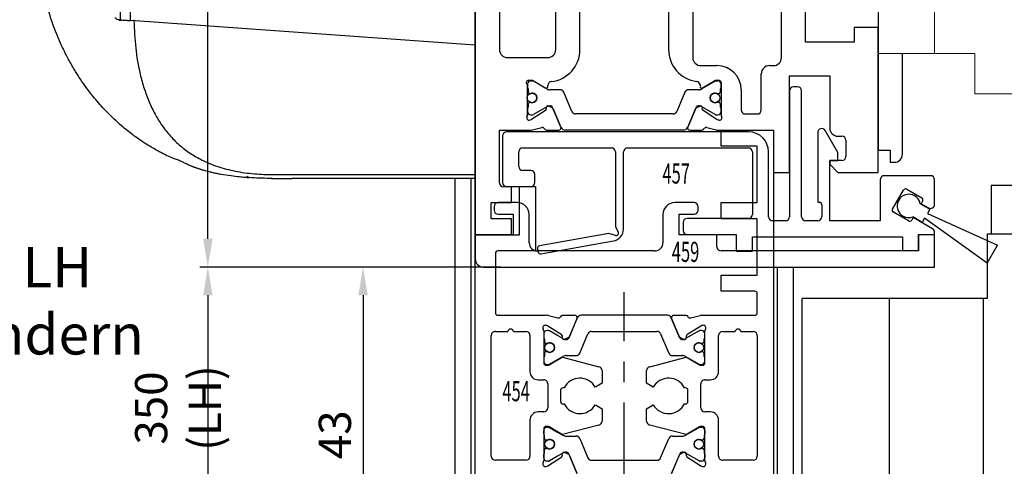
# Model space of a CAD drawing. Units: millimetres. Extents: x -1287 to -98, y 0 to 841.
# Drawn here: x -1225 to -1103, y 463 to 518 of the extents above; entities that cross this region are included whole.
import ezdxf
from ezdxf.enums import TextEntityAlignment as Align

# ---------------------------------------------------------------- set-up
doc = ezdxf.new("R2010")
doc.units = ezdxf.units.MM
doc.header["$PDMODE"] = 35
doc.header["$PDSIZE"] = 2
doc.linetypes.add('CENTERX2', pattern=[20.32, 12.7, -2.54, 2.54, -2.54])
for name, color, linetype in [('02_Bemassung', 4, 'Continuous'), ('325451', 7, 'Continuous'), ('325454', 7, 'Continuous'), ('325457', 7, 'Continuous'), ('325459', 7, 'Continuous'), ('Linie', 4, 'Continuous'), ('Mittellinien', 7, 'Continuous')]:
    doc.layers.add(name, color=color, linetype=linetype)
doc.layers.add('04_Beschriftung_Tabelle', color=2, linetype='Continuous', lineweight=15)
doc.layers.add('05_Beschriftung', color=2, linetype='Continuous', lineweight=35)
doc.styles.get("Standard").update_dxf_attribs({"font": 'ISOCP.SHX', "width": 0.8})
doc.dimstyles.new('Dorma', dxfattribs={"dimtxt": 4, "dimasz": 3.5, "dimexe": 1, "dimexo": 1, "dimgap": 1.5, "dimtad": 1, "dimdec": 1, "dimrnd": 0.5, "dimzin": 9, "dimtxsty": 'STANDARD', "dimcen": 0.1, "dimclrd": 256, "dimclre": 256, "dimclrt": 256, "dimadec": 1, "dimazin": 2, "dimtp": 0.1, "dimtm": 0.1, "dimtfac": 1, "dimtdec": 1, "dimtmove": 0, "dimatfit": 3, "dimfxl": 1, "dimtolj": 1, "dimtzin": 0, "dimlwe": -1, "dimarcsym": 0})

# ---------------------------------------------------------------- blocks, each defined once
blk = doc.blocks.new('*D119')
at = {"layer": '02_Bemassung', "transparency": 16777216}
for p, q in [((5.68, 350), (-12.41, 350)), ((3.5, 307), (-12.41, 307))]:
    blk.add_line(p, q, dxfattribs=at)
at = {"layer": '02_Bemassung', "lineweight": -2, "transparency": 16777216}
blk.add_line((-11.41, 346.5), (-11.41, 310.5), dxfattribs=at)
at = {"layer": '02_Bemassung', "transparency": 16777216}
for points in [[(-12, 346.5), (-10.83, 346.5), (-11.41, 350)], [(-12, 310.5), (-10.83, 310.5), (-11.41, 307)]]:
    blk.add_solid(points, dxfattribs=at)
at = {"layer": 'Defpoints', "color": 0, "transparency": 16777216}
for p in [(6.68, 350), (-11.41, 307), (4.5, 307)]:
    blk.add_point(p, dxfattribs=at)
at = {"layer": '02_Bemassung', "transparency": 16777216, "insert": (-14.91, 329.17), "char_height": 4, "attachment_point": 5, "rotation": 90}
blk.add_mtext('\\A1;43', dxfattribs=at)
blk = doc.blocks.new('*D125')
at = {"layer": '02_Bemassung', "transparency": 16777216}
for p, q in [((-4.37, 350), (-31.67, 350)), ((-1, 0), (-31.67, 0))]:
    blk.add_line(p, q, dxfattribs=at)
at = {"layer": '02_Bemassung', "lineweight": -2, "transparency": 16777216}
blk.add_line((-30.67, 346.5), (-30.67, 3.5), dxfattribs=at)
at = {"layer": '02_Bemassung', "transparency": 16777216}
for points in [[(-31.25, 346.5), (-30.08, 346.5), (-30.67, 350)], [(-31.25, 3.5), (-30.08, 3.5), (-30.67, 0)]]:
    blk.add_solid(points, dxfattribs=at)
at = {"layer": 'Defpoints', "color": 0, "transparency": 16777216}
for p in [(-3.37, 350), (-30.67, 0), (0, 0)]:
    blk.add_point(p, dxfattribs=at)
at = {"layer": '02_Bemassung', "color": 2, "transparency": 16777216, "insert": (-34.37, 332.49), "char_height": 4, "attachment_point": 5, "rotation": 90}
blk.add_mtext('\\A1;350 (LH)', dxfattribs=at)
blk = doc.blocks.new('*D129')
at = {"layer": '02_Bemassung', "transparency": 16777216}
for p, q in [((5.5, 450), (-31.67, 450)), ((4, 350), (-31.67, 350))]:
    blk.add_line(p, q, dxfattribs=at)
at = {"layer": '02_Bemassung', "lineweight": -2, "transparency": 16777216}
blk.add_line((-30.67, 353.5), (-30.67, 446.5), dxfattribs=at)
at = {"layer": '02_Bemassung', "transparency": 16777216}
for points in [[(-31.25, 446.5), (-30.08, 446.5), (-30.67, 450)], [(-31.25, 353.5), (-30.08, 353.5), (-30.67, 350)]]:
    blk.add_solid(points, dxfattribs=at)
at = {"layer": 'Defpoints', "color": 0, "transparency": 16777216}
for p in [(-30.67, 450), (6.5, 450), (5, 350)]:
    blk.add_point(p, dxfattribs=at)
at = {"layer": '02_Bemassung', "transparency": 16777216, "insert": (-34.17, 400), "char_height": 4, "attachment_point": 5, "rotation": 90}
blk.add_mtext('\\A1;100', dxfattribs=at)
blk = doc.blocks.new('325454')
at = {"color": 40, "linetype": 'Continuous', "lineweight": 30}
for p, q in [((30.5, 58), (30.5, 60)), ((30.5, 60), (37, 60)), ((37, 60), (37, 0)), ((35, 58), (30.5, 58)), ((35, 51), (35, 58)), ((5.5, 47), (5.5, 53)), ((5.5, 53), (7.5, 53)), ((7.5, 53), (7.5, 45)), ((30.5, 49), (30.5, 51)), ((30.5, 51), (35, 51)), ((35, 49), (30.5, 49)), ((35, 42), (35, 49)), ((0, 0), (0, 47)), ((0, 47), (5.5, 47)), ((2.5, 44.7), (2.5, 37.3)), ((7.5, 45), (2.8, 45)), ((30.5, 40), (30.5, 42)), ((30.5, 42), (35, 42)), ((34.7, 40), (30.5, 40)), ((35, 37.3), (35, 39.7)), ((2.8, 37), (8.82, 37)), ((9.1, 36.97), (10.25, 36.68)), ((10.84, 37), (12.34, 37)), ((12.67, 36.7), (11.6, 34.18)), ((23.87, 37), (13.13, 37)), ((25.4, 34.18), (24.33, 36.7)), ((24.66, 37), (26.16, 37)), ((26.75, 36.68), (27.9, 36.97)), ((28.18, 37), (34.7, 37)), ((8.93, 35.71), (8.78, 35.76)), ((10.73, 34.56), (9, 35.67)), ((12.62, 36.58), (11.7, 34.4)), ((25.3, 34.4), (24.38, 36.58)), ((28, 35.67), (26.27, 34.56)), ((28.22, 35.76), (28.07, 35.71)), ((2, 19.5), (2, 34.5)), ((2.5, 35), (4.05, 35)), ((4.75, 35), (6.3, 35)), ((6.8, 34.5), (6.8, 30)), ((8.5, 35.06), (8.5, 31.1)), ((8.5, 34.7), (8.5, 34.27)), ((9.11, 35.1), (8.9, 35.1)), ((10.2, 34.5), (9.22, 35.07)), ((10.89, 34.11), (10.2, 34.5)), ((10.81, 34.2), (10.82, 34.38)), ((11.56, 34.25), (11.1, 34.01)), ((12.98, 32.3), (13.99, 34.7)), ((14.45, 35), (22.55, 35)), ((23.01, 34.7), (24.02, 32.3)), ((25.9, 34.01), (25.44, 34.25)), ((27.78, 35.07), (26.11, 34.11)), ((26.18, 34.38), (26.19, 34.2)), ((28.1, 35.1), (27.89, 35.1)), ((28.5, 31.1), (28.5, 35.06)), ((28.5, 34.27), (28.5, 34.7)), ((30.2, 30), (30.2, 34.5)), ((30.67, 35), (32.25, 35)), ((32.95, 35), (34.5, 35)), ((35, 34.5), (35, 19.5)), ((8.6, 34.1), (8.6, 33.73)), ((8.8, 33.53), (8.91, 33.53)), ((28.09, 33.53), (28.2, 33.53)), ((28.4, 33.73), (28.4, 34.1)), ((8.6, 32.28), (8.6, 31.9)), ((8.91, 32.48), (8.8, 32.48)), ((9.18, 30.84), (10.7, 31.77)), ((10.2, 31.5), (10.89, 31.89)), ((10.84, 31.8), (15.34, 30.62)), ((11.29, 32), (12.52, 32)), ((21.66, 30.62), (26.16, 31.8)), ((24.48, 32), (25.71, 32)), ((26.11, 31.89), (27.78, 30.93)), ((26.3, 31.77), (27.82, 30.84)), ((28.2, 32.48), (28.09, 32.48)), ((28.4, 31.9), (28.4, 32.28)), ((8.5, 31.73), (8.5, 31.3)), ((8.8, 30.8), (9.02, 30.8)), ((8.9, 30.9), (9.11, 30.9)), ((9.22, 30.93), (10.2, 31.5)), ((27.89, 30.9), (28.1, 30.9)), ((27.98, 30.8), (28.2, 30.8)), ((28.5, 31.3), (28.5, 31.73)), ((15.75, 30.13), (15.75, 28.59)), ((21.25, 28.59), (21.25, 30.13)), ((7.8, 29), (8.5, 29)), ((9, 28.5), (9, 25.5)), ((15.75, 28.59), (14.91, 28.1)), ((22.09, 28.1), (21.25, 28.59)), ((28, 25.5), (28, 28.5)), ((28.5, 29), (29.2, 29)), ((10.6, 27.7), (10.6, 26.3)), ((11.04, 28), (10.9, 28)), ((26.1, 28), (25.96, 28)), ((26.4, 26.3), (26.4, 27.7)), ((10.9, 26), (11.04, 26)), ((14.91, 25.9), (15.75, 25.41)), ((21.25, 25.41), (22.09, 25.9)), ((25.96, 26), (26.1, 26)), ((8.5, 25), (7.8, 25)), ((15.75, 25.41), (15.75, 23.87)), ((21.25, 23.87), (21.25, 25.41)), ((29.2, 25), (28.5, 25)), ((6.8, 24), (6.8, 19.5)), ((15.34, 23.38), (10.84, 22.2)), ((26.16, 22.2), (21.66, 23.38)), ((30.2, 19.5), (30.2, 24)), ((8.5, 22.9), (8.5, 18.94)), ((8.5, 22.27), (8.5, 22.7)), ((8.6, 21.72), (8.6, 22.1)), ((9.02, 23.2), (8.8, 23.2)), ((8.9, 23.1), (9.11, 23.1)), ((10.7, 22.23), (9.18, 23.16)), ((9.22, 23.07), (10.2, 22.5)), ((10.2, 22.5), (10.89, 22.11)), ((11.29, 22), (12.52, 22)), ((24.48, 22), (25.71, 22)), ((26.11, 22.11), (27.78, 23.07)), ((27.82, 23.16), (26.3, 22.23)), ((27.89, 23.1), (28.1, 23.1)), ((28.2, 23.2), (27.98, 23.2)), ((28.4, 22.1), (28.4, 21.72)), ((28.5, 18.94), (28.5, 22.9)), ((28.5, 22.7), (28.5, 22.27)), ((8.91, 21.52), (8.8, 21.52)), ((12.98, 21.69), (13.99, 19.3)), ((23.01, 19.3), (24.02, 21.69)), ((28.2, 21.52), (28.09, 21.52)), ((8.5, 19.3), (8.5, 19.73)), ((8.6, 19.9), (8.6, 20.27)), ((8.8, 20.47), (8.91, 20.47)), ((10.89, 19.89), (10.2, 19.5)), ((10.82, 19.62), (10.81, 19.8)), ((11.1, 19.99), (11.56, 19.75)), ((12.67, 17.3), (11.6, 19.82)), ((11.7, 19.6), (12.62, 17.42)), ((25.39, 19.82), (24.33, 17.3)), ((24.38, 17.42), (25.3, 19.6)), ((25.44, 19.75), (25.9, 19.99)), ((27.78, 18.93), (26.11, 19.89)), ((26.19, 19.8), (26.18, 19.62)), ((28.09, 20.47), (28.2, 20.47)), ((28.4, 20.27), (28.4, 19.9)), ((28.5, 19.73), (28.5, 19.3)), ((6.3, 19), (2.5, 19)), ((9.11, 18.9), (8.9, 18.9)), ((9, 18.33), (10.73, 19.44)), ((10.2, 19.5), (9.22, 18.93)), ((14.45, 19), (22.55, 19)), ((26.27, 19.44), (28, 18.33)), ((28.1, 18.9), (27.89, 18.9)), ((34.5, 19), (30.7, 19)), ((8.78, 18.24), (8.93, 18.29)), ((28.07, 18.29), (28.22, 18.24))]:
    blk.add_line(p, q, dxfattribs=at)
at = {"color": 3, "linetype": 'Continuous', "lineweight": 30}
for p, q in [((12.67, 36.7), (11.6, 34.18)), ((23.87, 37), (13.13, 37)), ((25.4, 34.18), (24.33, 36.7)), ((8.5, 34.7), (8.5, 34.27)), ((9.11, 35.1), (8.9, 35.1)), ((10.2, 34.5), (9.22, 35.07)), ((10.89, 34.11), (10.2, 34.5)), ((12.98, 32.3), (13.99, 34.7)), ((14.45, 35), (22.55, 35)), ((23.01, 34.7), (24.02, 32.3)), ((27.89, 35.1), (26.11, 34.11)), ((28.1, 35.1), (27.89, 35.1)), ((28.5, 34.27), (28.5, 34.7)), ((8.6, 34.1), (8.6, 33.73)), ((8.8, 33.53), (8.91, 33.53)), ((28.09, 33.53), (28.2, 33.53)), ((28.4, 33.73), (28.4, 34.1)), ((8.6, 32.28), (8.6, 31.9)), ((8.91, 32.48), (8.8, 32.48)), ((10.2, 31.5), (10.89, 31.89)), ((11.29, 32), (12.52, 32)), ((24.48, 32), (25.71, 32)), ((26.11, 31.89), (27.78, 30.93)), ((28.2, 32.48), (28.09, 32.48)), ((28.4, 31.9), (28.4, 32.28)), ((8.5, 31.73), (8.5, 31.3)), ((8.9, 30.9), (9.11, 30.9)), ((9.22, 30.93), (10.2, 31.5)), ((27.89, 30.9), (28.1, 30.9)), ((28.5, 31.3), (28.5, 31.73)), ((8.5, 22.27), (8.5, 22.7)), ((8.6, 21.72), (8.6, 22.1)), ((8.9, 23.1), (9.11, 23.1)), ((9.22, 23.07), (10.2, 22.5)), ((10.2, 22.5), (10.89, 22.11)), ((11.29, 22), (12.52, 22)), ((24.48, 22), (25.71, 22)), ((26.11, 22.11), (27.78, 23.07)), ((27.89, 23.1), (28.1, 23.1)), ((28.4, 22.1), (28.4, 21.72)), ((28.5, 22.7), (28.5, 22.27)), ((8.91, 21.52), (8.8, 21.52)), ((12.98, 21.69), (13.99, 19.3)), ((23.01, 19.3), (24.02, 21.69)), ((28.2, 21.52), (28.09, 21.52)), ((8.5, 19.3), (8.5, 19.73)), ((8.6, 19.9), (8.6, 20.27)), ((8.8, 20.47), (8.91, 20.47)), ((10.89, 19.89), (10.2, 19.5)), ((12.67, 17.3), (11.6, 19.82)), ((25.39, 19.82), (24.33, 17.3)), ((27.89, 18.9), (26.11, 19.89)), ((28.09, 20.47), (28.2, 20.47)), ((28.4, 20.27), (28.4, 19.9)), ((28.5, 19.73), (28.5, 19.3)), ((9.11, 18.9), (8.9, 18.9)), ((10.2, 19.5), (9.22, 18.93)), ((14.45, 19), (22.55, 19)), ((28.1, 18.9), (27.89, 18.9))]:
    blk.add_line(p, q, dxfattribs=at)
at = {"color": 40, "linetype": 'Continuous', "lineweight": 30}
for centre in [(9.25, 33), (27.75, 33), (9.25, 21), (27.75, 21)]:
    blk.add_circle(centre, 0.6, dxfattribs=at)
at = {"color": 3, "linetype": 'Continuous', "lineweight": 30}
for centre in [(9.25, 33), (27.75, 33), (9.25, 21), (27.75, 21)]:
    blk.add_circle(centre, 0.6, dxfattribs=at)
at = {"color": 40, "linetype": 'Continuous', "lineweight": 30}
for centre, radius, start, end in [((2.8, 44.7), 0.3, 89.9998, 180), ((34.7, 39.7), 0.3, 0, 90), ((2.8, 37.3), 0.3, 180, 269.9998), ((8.82, 35.85), 1.15, 76.1352, 89.9998), ((10.32, 36.97), 0.3, 256.1352, 329.0955), ((10.85, 36.7), 0.3, 93.4632, 156.6979), ((12.35, 36.7), 0.3, 337.0002, 92.0003), ((13.13, 36.5), 0.5, 90, 157), ((23.87, 36.5), 0.5, 23.0001, 90), ((24.65, 36.7), 0.3, 87.9997, 202.9998), ((26.15, 36.7), 0.3, 23.3021, 86.5368), ((26.68, 36.97), 0.3, 210.9045, 283.8648), ((28.18, 35.85), 1.15, 90, 103.8648), ((34.7, 37.3), 0.3, 270, 0), ((8.69, 35.47), 0.3, 71.9964, 210.7017), ((8.84, 35.42), 0.3, 57.0003, 71.9964), ((28.16, 35.42), 0.3, 108.0036, 122.9997), ((28.31, 35.47), 0.3, 329.2983, 108.0036), ((2.5, 34.5), 0.5, 89.9998, 180), ((4.4, 34.95), 0.35, 8.2121, 171.7875), ((6.3, 34.5), 0.5, 0, 89.9998), ((8, 35.06), 0.497, 0, 30.7017), ((8.9, 34.7), 0.4, 90.0005, 180.0003), ((8.7, 34.27), 0.2, 180.0003, 240.0002), ((9.11, 34.89), 0.21, 60, 90.0005), ((10.62, 34.39), 0.2, 357.0018, 57.0003), ((11.42, 34.51), 0.3, 296.9997, 337.0002), ((14.45, 34.5), 0.5, 90, 156.9999), ((22.55, 34.5), 0.5, 23, 90), ((25.58, 34.51), 0.3, 202.9998, 243.0003), ((26.38, 34.39), 0.2, 122.9997, 182.9982), ((27.89, 34.89), 0.21, 90.0003, 120), ((28.1, 34.7), 0.4, 0.0003, 90.0003), ((28.3, 34.27), 0.2, 299.9992, 0.0003), ((29, 35.06), 0.497, 149.2983, 180), ((30.7, 34.5), 0.5, 93.1824, 180), ((32.6, 34.95), 0.35, 8.2123, 171.7877), ((34.5, 34.5), 0.5, 0, 90), ((8.8, 33.73), 0.2, 179.9999, 270.0003), ((8.91, 33.73), 0.2, 270.0003, 295.0079), ((9.25, 33), 0.6, 244.9921, 115.0079), ((11.01, 34.19), 0.2, 177.0018, 296.9997), ((11.28, 34.79), 0.791, 240.0001, 273.0949), ((11.33, 34.3), 0.3, 269.6219, 337), ((25.67, 34.3), 0.3, 203.0001, 270.3778), ((25.72, 34.79), 0.791, 266.9051, 300), ((25.99, 34.19), 0.2, 243.0003, 2.9982), ((27.75, 33), 0.6, 64.9921, 295.0079), ((28.09, 33.73), 0.2, 244.9921, 270.0011), ((28.2, 33.73), 0.2, 270.0011, 0.0002), ((8.7, 31.73), 0.2, 119.9999, 180.0004), ((8.8, 32.28), 0.2, 89.999, 180.0006), ((8.91, 32.28), 0.2, 64.9921, 89.999), ((10.8, 31.6), 0.2, 79.737, 121.3955), ((11.29, 31.2), 0.8, 90.0001, 120), ((12.52, 32.5), 0.5, 270.0001, 336.9999), ((24.48, 32.5), 0.5, 203, 270.0001), ((25.71, 31.2), 0.8, 60, 90.0001), ((26.2, 31.6), 0.2, 58.6045, 100.263), ((28.09, 32.28), 0.2, 89.9985, 115.0079), ((28.2, 32.28), 0.2, 359.9999, 89.9985), ((28.3, 31.73), 0.2, 0.0001, 60.0008), ((8.9, 31.3), 0.4, 180.0004, 270.0001), ((8.8, 31.1), 0.3, 180, 269.9995), ((9.02, 31.1), 0.3, 269.9995, 301.3955), ((9.11, 31.11), 0.21, 270.0001, 300), ((15.25, 30.13), 0.5, 0, 79.7362), ((21.75, 30.13), 0.5, 100.2638, 180), ((27.89, 31.11), 0.21, 240, 270.0004), ((27.98, 31.1), 0.3, 238.6045, 270.0005), ((28.1, 31.3), 0.4, 270.0004, 0.0001), ((28.2, 31.1), 0.3, 270.0005, 0), ((7.8, 30), 1, 180, 270.0004), ((29.2, 30), 1, 269.9996, 0), ((8.5, 28.5), 0.5, 0, 90.0004), ((13, 27), 2.2, 29.9938, 152.9722), ((24, 27), 2.2, 27.0278, 150.0062), ((28.5, 28.5), 0.5, 89.9996, 180), ((10.9, 27.7), 0.3, 90.0632, 180.0003), ((26.1, 27.7), 0.3, 359.9997, 89.9371), ((10.9, 26.3), 0.3, 180.0003, 270.0122), ((13, 27), 2.2, 207.0288, 329.9995), ((24, 27), 2.2, 210.0005, 332.9713), ((26.1, 26.3), 0.3, 269.9878, 359.9997), ((7.8, 24), 1, 90.0005, 179.9999), ((8.5, 25.5), 0.5, 270.0005, 0), ((28.5, 25.5), 0.5, 180, 269.9995), ((29.2, 24), 1, 0.0001, 89.9995), ((15.25, 23.87), 0.5, 280.2637, 0), ((21.75, 23.87), 0.5, 180, 259.7363), ((8.8, 22.9), 0.3, 90.001, 179.9999), ((8.9, 22.7), 0.4, 89.9999, 179.9996), ((8.7, 22.27), 0.2, 179.9996, 240.0005), ((9.02, 22.9), 0.3, 58.6045, 90.001), ((9.11, 22.89), 0.21, 60, 89.9999), ((10.8, 22.4), 0.2, 238.6045, 280.2629), ((11.29, 22.8), 0.8, 240, 269.9999), ((12.52, 21.5), 0.5, 23.0001, 89.9999), ((24.48, 21.5), 0.5, 89.9999, 157), ((25.71, 22.8), 0.8, 269.9999, 300), ((26.2, 22.4), 0.2, 259.7371, 301.3955), ((27.89, 22.89), 0.21, 89.9997, 120), ((27.98, 22.9), 0.3, 89.999, 121.3955), ((28.1, 22.7), 0.4, 0, 89.9997), ((28.2, 22.9), 0.3, 360, 89.999), ((28.3, 22.27), 0.2, 299.9994, 0), ((8.8, 21.72), 0.2, 179.9994, 270.0011), ((8.91, 21.72), 0.2, 270.0011, 295.0078), ((9.25, 21), 0.6, 244.9922, 115.0078), ((27.75, 21), 0.6, 64.9921, 295.0079), ((28.09, 21.72), 0.2, 244.9921, 270.0013), ((28.2, 21.72), 0.2, 270.0013, 0.0002), ((8.7, 19.73), 0.2, 120, 179.9997), ((8.8, 20.27), 0.2, 89.9997, 180.0001), ((8.91, 20.27), 0.2, 64.9922, 89.9997), ((10.62, 19.61), 0.2, 302.9997, 2.9982), ((11.01, 19.81), 0.2, 63.0003, 182.9982), ((11.28, 19.21), 0.791, 86.9051, 119.9999), ((11.33, 19.7), 0.3, 23, 90.3779), ((11.42, 19.49), 0.3, 22.9998, 63.0003), ((25.58, 19.49), 0.3, 116.9997, 157.0002), ((25.67, 19.7), 0.3, 89.622, 156.9999), ((25.72, 19.21), 0.791, 60, 93.0949), ((25.99, 19.81), 0.2, 357.0018, 116.9997), ((26.38, 19.61), 0.2, 177.0018, 237.0003), ((28.09, 20.27), 0.2, 89.9989, 115.0079), ((28.2, 20.27), 0.2, 0, 89.9989), ((28.3, 19.73), 0.2, 359.9998, 60.0005), ((2.5, 19.5), 0.5, 180, 269.9999), ((6.3, 19.5), 0.5, 269.9999, 359.9999), ((8.69, 18.53), 0.3, 149.2983, 288.0036), ((8, 18.94), 0.497, 329.2983, 359.9999), ((8.9, 19.3), 0.4, 179.9997, 269.9995), ((8.84, 18.58), 0.3, 288.0036, 302.9997), ((9.11, 19.11), 0.21, 269.9995, 300), ((14.45, 19.5), 0.5, 203.0001, 270), ((22.55, 19.5), 0.5, 270, 337), ((27.89, 19.11), 0.21, 240, 269.9996), ((28.16, 18.58), 0.3, 237.0003, 251.9964), ((28.1, 19.3), 0.4, 269.9996, 359.9998), ((28.31, 18.53), 0.3, 251.9964, 30.7017), ((29, 18.94), 0.497, 180, 210.7017), ((30.7, 19.5), 0.5, 180.0001, 270.0001), ((34.5, 19.5), 0.5, 270.0001, 0)]:
    blk.add_arc(centre, radius, start, end, dxfattribs=at)
at = {"color": 3, "linetype": 'Continuous', "lineweight": 30}
for centre, radius, start, end in [((13.13, 36.5), 0.5, 90, 157), ((23.87, 36.5), 0.5, 23.0001, 90), ((8.9, 34.7), 0.4, 90.0005, 180.0003), ((8.7, 34.27), 0.2, 180.0003, 240), ((9.11, 34.89), 0.21, 60, 90.0005), ((14.45, 34.5), 0.5, 90, 156.9999), ((22.55, 34.5), 0.5, 23, 90), ((28.1, 34.7), 0.4, 0.0002, 90.0004), ((28.3, 34.27), 0.2, 299.9995, 0.0002), ((8.8, 33.73), 0.2, 179.9999, 270.0003), ((8.91, 33.73), 0.2, 270.0003, 295.0078), ((9.25, 33), 0.6, 244.9922, 115.0078), ((11.28, 34.79), 0.791, 240.0001, 273.0949), ((11.33, 34.3), 0.3, 269.622, 337), ((25.67, 34.3), 0.3, 203.0001, 270.378), ((25.72, 34.79), 0.791, 266.9052, 300), ((27.75, 33), 0.6, 64.9921, 295.0079), ((28.09, 33.73), 0.2, 244.9921, 270.0011), ((28.2, 33.73), 0.2, 270.0011, 0), ((8.7, 31.73), 0.2, 119.9995, 180.0004), ((8.8, 32.28), 0.2, 89.9989, 180.0006), ((8.91, 32.28), 0.2, 64.9922, 89.9989), ((11.29, 31.2), 0.8, 90.0001, 120), ((12.52, 32.5), 0.5, 270.0001, 336.9999), ((24.48, 32.5), 0.5, 203, 270.0001), ((25.71, 31.2), 0.8, 60, 90.0001), ((28.09, 32.28), 0.2, 89.9987, 115.0079), ((28.2, 32.28), 0.2, 359.9998, 89.9987), ((28.3, 31.73), 0.2, 0, 60.0006), ((8.9, 31.3), 0.4, 180.0004, 270.0001), ((9.11, 31.11), 0.21, 270.0001, 300), ((27.89, 31.11), 0.21, 240, 270.0003), ((28.1, 31.3), 0.4, 270.0003, 0), ((8.9, 22.7), 0.4, 89.9999, 179.9996), ((8.7, 22.27), 0.2, 179.9996, 240.0005), ((9.11, 22.89), 0.21, 60, 89.9999), ((11.29, 22.8), 0.8, 240, 269.9999), ((12.52, 21.5), 0.5, 23.0001, 89.9999), ((24.48, 21.5), 0.5, 89.9999, 157), ((25.71, 22.8), 0.8, 269.9999, 300), ((27.89, 22.89), 0.21, 89.9997, 120), ((28.1, 22.7), 0.4, 0, 89.9997), ((28.3, 22.27), 0.2, 299.9994, 0), ((8.8, 21.72), 0.2, 179.9994, 270.0011), ((8.91, 21.72), 0.2, 270.0011, 295.0078), ((9.25, 21), 0.6, 244.9922, 115.0078), ((27.75, 21), 0.6, 64.9921, 295.0079), ((28.09, 21.72), 0.2, 244.9921, 270.0013), ((28.2, 21.72), 0.2, 270.0013, 0.0002), ((8.7, 19.73), 0.2, 120, 179.9997), ((8.8, 20.27), 0.2, 89.9997, 180.0001), ((8.91, 20.27), 0.2, 64.9922, 89.9997), ((11.28, 19.21), 0.791, 86.9051, 119.9999), ((11.33, 19.7), 0.3, 23, 90.378), ((25.67, 19.7), 0.3, 89.622, 156.9999), ((25.72, 19.21), 0.791, 60, 93.0948), ((28.09, 20.27), 0.2, 89.9989, 115.0079), ((28.2, 20.27), 0.2, 0, 89.9989), ((28.3, 19.73), 0.2, 359.9998, 60.0005), ((8.9, 19.3), 0.4, 179.9997, 269.9995), ((9.11, 19.11), 0.21, 269.9995, 300), ((14.45, 19.5), 0.5, 203.0001, 270), ((22.55, 19.5), 0.5, 270, 337), ((28.1, 19.3), 0.4, 269.9996, 359.9998)]:
    blk.add_arc(centre, radius, start, end, dxfattribs=at)
blk = doc.blocks.new('325459')
at = {"color": 40, "linetype": 'Continuous', "lineweight": 30}
for p, q in [((5.2, 4), (2.85, 4)), ((27.15, 4), (24.8, 4)), ((2.35, 3.5), (2.35, 3.05)), ((2.85, 2.55), (4.7, 2.55)), ((4.7, 2.55), (4.7, 0)), ((6.7, -1), (6.7, 2.5)), ((23.3, 2.5), (23.3, -1)), ((25.3, 2.55), (27.15, 2.55)), ((25.3, 0), (25.3, 2.55)), ((27.65, 3.05), (27.65, 3.5)), ((0, 0), (0, -3)), ((4.7, 0), (0, 0)), ((30, 0), (25.3, 0)), ((30, -1.5), (30, 0)), ((55, 0), (55, -2)), ((57, 0), (55, 0)), ((57, -4), (57, 0)), ((22.3, -2), (7.7, -2)), ((55, -2), (30.5, -2)), ((1, -4), (57, -4))]:
    blk.add_line(p, q, dxfattribs=at)
for centre, radius, start, end in [((2.85, 3.5), 0.5, 90, 180), ((5.2, 2.5), 1.5, 0, 90), ((24.8, 2.5), 1.5, 90, 180), ((27.15, 3.5), 0.5, 0, 90), ((2.85, 3.05), 0.5, 180, 270), ((27.15, 3.05), 0.5, 270, 0), ((7.7, -1), 1, 180, 270), ((22.3, -1), 1, 270, 0), ((30.5, -1.5), 0.5, 180, 270), ((1, -3), 1, 180, 270)]:
    blk.add_arc(centre, radius, start, end, dxfattribs=at)
blk = doc.blocks.new('325451')
at = {"color": 40, "linetype": 'Continuous', "lineweight": 30}
for p, q in [((-50, 88.25), (-50, -7.75)), ((-37, 15.25), (-37, 77.75)), ((-47, 76.75), (-47, 15.25)), ((-40, 15.25), (-40, 76.75)), ((-26, 76.75), (-26, 15.25)), ((-23, 35.75), (-23, 14.25)), ((-12, 14.25), (-12, 27.35)), ((-9, 16.15), (-9, 26.35)), ((-3, 18), (-3, 16.15)), ((0, 18), (-3, 18)), ((0, 0), (0, 18)), ((-3, 16.15), (-9, 16.15)), ((-46, 14.25), (-41, 14.25)), ((-22, 13.25), (-20, 13.25)), ((-14.5, 7.75), (-14.5, 12.25)), ((-13.5, 13.25), (-13, 13.25)), ((-43.4, 11.45), (-42.9, 11.45)), ((-42.9, 11.45), (-41.3, 10.48)), ((-21.79, 10.48), (-20.19, 11.45)), ((-20.19, 11.45), (-19.8, 11.45)), ((-19.5, 11.15), (-19.5, 7.19)), ((-11, 12), (-6, 12)), ((-11, 0), (-11, 12)), ((-6, 12), (-6, 5.48)), ((-43.5, 7.19), (-43.5, 10.89)), ((-41, 10.65), (-41, 10.78)), ((-22.1, 10.9), (-22.07, 10.75)), ((-17, 10.25), (-17, 7.75)), ((-41.28, 7.69), (-43, 6.58)), ((-41.19, 8.05), (-41.18, 7.87)), ((-40.44, 8), (-40.9, 8.24)), ((-39.38, 5.67), (-40.3, 7.85)), ((-22.7, 7.85), (-23.62, 5.67)), ((-22.1, 8.24), (-22.56, 8)), ((-21.82, 7.87), (-21.81, 8.05)), ((-20, 6.58), (-21.72, 7.69)), ((-43.07, 6.54), (-43.22, 6.49)), ((-19.78, 6.49), (-19.93, 6.54)), ((-16.5, 7.25), (-15, 7.25)), ((-47, 5.25), (-43.18, 5.25)), ((-47, -1.29), (-47, 5.25)), ((-42.9, 5.28), (-41.75, 5.57)), ((-41.16, 5.25), (-39.66, 5.25)), ((-23.34, 5.25), (-21.84, 5.25)), ((-21.25, 5.57), (-20.1, 5.28)), ((-19.82, 5.25), (-13, 5.25)), ((-13, 5.25), (-13, 0)), ((-5, 4.48), (-4.5, 4.48)), ((-4, 3.98), (-4, 1.97)), ((-6, 1.47), (-6, 1)), ((-4.5, 1.47), (-6, 1.47)), ((-13, 0), (-11, 0)), ((-6, 1), (-5, 0)), ((-5, 0), (0, 0)), ((-45.5, -1.79), (-46.5, -1.79)), ((-45.5, -3.75), (-45.5, -1.79)), ((-48, -3.75), (-45.5, -3.75)), ((-48, -5.75), (-48, -3.75)), ((-45.5, -5.75), (-48, -5.75)), ((-45.5, -7.75), (-45.5, -5.75)), ((-50, -7.75), (-45.5, -7.75))]:
    blk.add_line(p, q, dxfattribs=at)
at = {"color": 3, "linetype": 'Continuous', "lineweight": 30}
for p, q in [((-43.1, 11.35), (-42.89, 11.35)), ((-41.11, 10.36), (-42.78, 11.32)), ((-20.22, 11.32), (-21.89, 10.36)), ((-20.11, 11.35), (-19.9, 11.35)), ((-43.5, 10.95), (-43.5, 10.52)), ((-43.4, 9.97), (-43.4, 10.35)), ((-43.09, 9.77), (-43.2, 9.77)), ((-39.48, 10.25), (-40.71, 10.25)), ((-38.01, 7.55), (-39.02, 9.95)), ((-23.98, 9.95), (-24.99, 7.55)), ((-22.29, 10.25), (-23.52, 10.25)), ((-19.8, 9.77), (-19.91, 9.77)), ((-19.6, 10.35), (-19.6, 9.97)), ((-19.5, 10.52), (-19.5, 10.95)), ((-43.2, 8.72), (-43.09, 8.72)), ((-19.91, 8.72), (-19.8, 8.72)), ((-43.5, 7.98), (-43.5, 7.55)), ((-43.4, 8.15), (-43.4, 8.52)), ((-41.11, 8.14), (-42.78, 7.18)), ((-39.33, 5.55), (-40.4, 8.07)), ((-22.6, 8.07), (-23.67, 5.55)), ((-20.22, 7.18), (-21.89, 8.14)), ((-19.6, 8.52), (-19.6, 8.15)), ((-19.5, 7.55), (-19.5, 7.98)), ((-43.1, 7.15), (-42.89, 7.15)), ((-25.45, 7.25), (-37.55, 7.25)), ((-20.11, 7.15), (-19.9, 7.15)), ((-24.13, 5.25), (-38.87, 5.25))]:
    blk.add_line(p, q, dxfattribs=at)
for centre in [(-42.95, 9.25), (-20.25, 9.25)]:
    blk.add_circle(centre, 0.6, dxfattribs=at)
at = {"color": 40, "linetype": 'Continuous', "lineweight": 30}
for centre, radius, start, end in [((-46, 15.25), 1, 180, 270), ((-41, 15.25), 1, 270, 360), ((-41, 15.25), 4, 276.3794, 0), ((-22, 15.25), 4, 180, 262.4815), ((-22, 14.25), 1, 180, 270), ((-13, 14.25), 1, 270, 0), ((-20, 10.25), 3, 0, 90), ((-13.5, 12.25), 1, 90, 180), ((-43.36, 11.15), 0.3, 96.9952, 242.8064), ((-40.5, 10.78), 0.5, 96.3794, 180), ((-22.59, 10.79), 0.5, 13.3033, 82.4815), ((-19.8, 11.15), 0.3, 0.004, 90), ((-41.2, 10.65), 0.2, 238.6884, 360), ((-21.89, 10.65), 0.2, 149.3356, 301.3116), ((-41.38, 7.86), 0.2, 302.9997, 2.9982), ((-40.99, 8.06), 0.2, 63.0003, 182.9982), ((-40.58, 7.74), 0.3, 22.9998, 63.0003), ((-22.42, 7.74), 0.3, 116.9997, 157.0002), ((-22.01, 8.06), 0.2, 357.0018, 116.9997), ((-21.62, 7.86), 0.2, 177.0018, 237.0003), ((-16.5, 7.75), 0.5, 180, 270), ((-15, 7.75), 0.5, 270, 0), ((-43.31, 6.78), 0.3, 149.3025, 288.0078), ((-44, 7.19), 0.497, 329.3025, 0), ((-43.16, 6.83), 0.3, 288.062, 303.0216), ((-19.84, 6.83), 0.3, 237.0003, 251.9964), ((-19.69, 6.78), 0.3, 251.9964, 30.7017), ((-19, 7.19), 0.497, 180.004, 210.7017), ((-43.18, 6.4), 1.15, 270, 283.8648), ((-41.68, 5.28), 0.3, 30.9045, 103.8648), ((-41.15, 5.55), 0.3, 203.3021, 266.5368), ((-39.65, 5.55), 0.3, 267.9997, 22.9998), ((-23.35, 5.55), 0.3, 157.0002, 272.0003), ((-21.85, 5.55), 0.3, 273.4632, 336.6979), ((-21.32, 5.28), 0.3, 76.1352, 149.0955), ((-19.82, 6.4), 1.15, 256.1352, 270), ((-5, 5.48), 1, 180, 270), ((-4.5, 3.98), 0.5, 0, 90), ((-4.5, 1.97), 0.5, 270, 0), ((-46.5, -1.29), 0.5, 180, 270)]:
    blk.add_arc(centre, radius, start, end, dxfattribs=at)
at = {"color": 3, "linetype": 'Continuous', "lineweight": 30}
for centre, radius, start, end in [((-43.1, 10.95), 0.4, 90, 180), ((-42.89, 11.14), 0.21, 60, 90), ((-20.11, 11.14), 0.21, 90, 119.9998), ((-19.9, 10.95), 0.4, 0, 90), ((-43.3, 10.52), 0.2, 180, 240.0006), ((-43.2, 9.97), 0.2, 180, 270), ((-43.2, 9.97), 0.228, 298.6899, 325.876), ((-42.95, 9.25), 0.6, 264.3654, 95.6344), ((-40.71, 11.05), 0.8, 240, 270), ((-39.48, 9.75), 0.5, 23, 90), ((-23.52, 9.75), 0.5, 90, 156.9999), ((-22.29, 11.05), 0.8, 270, 300), ((-20.25, 9.25), 0.6, 64.9921, 295.0079), ((-19.91, 9.97), 0.2, 244.9921, 270), ((-19.8, 9.97), 0.2, 270, 360), ((-19.7, 10.52), 0.2, 300.0009, 359.9998), ((-43.2, 8.52), 0.2, 90, 180), ((-43.2, 8.52), 0.228, 34.1236, 61.3097), ((-19.91, 8.52), 0.2, 90, 115.0079), ((-19.8, 8.52), 0.2, 0.0004, 90), ((-43.3, 7.98), 0.2, 119.9992, 180), ((-43.1, 7.55), 0.4, 180, 270), ((-40.72, 7.46), 0.791, 86.905, 120), ((-40.67, 7.95), 0.3, 23, 90.3777), ((-37.55, 7.75), 0.5, 203, 270), ((-25.45, 7.75), 0.5, 270, 337), ((-22.33, 7.95), 0.3, 89.6219, 156.9999), ((-22.28, 7.46), 0.791, 59.9999, 93.0948), ((-19.9, 7.55), 0.4, 270, 360), ((-19.7, 7.98), 0.2, 360, 60.001), ((-42.89, 7.36), 0.21, 270, 300), ((-20.11, 7.36), 0.21, 240.0001, 270), ((-38.87, 5.75), 0.5, 203, 270), ((-24.13, 5.75), 0.5, 270, 336.9998)]:
    blk.add_arc(centre, radius, start, end, dxfattribs=at)
blk = doc.blocks.new('325457')
at = {"color": 3, "linetype": 'Continuous', "lineweight": 30}
for p, q in [((-5, 8.67), (-5, -6.98)), ((-4, 9.17), (-4.5, 9.17)), ((-3.5, -6.98), (-3.5, 8.67)), ((1, 0.99), (-0.57, 3.71)), ((-40.6, 3.07), (-40.6, -2.73)), ((-10.1, 3.57), (-40.1, 3.57)), ((-1.5, 3.46), (-1.5, -5.18)), ((-38.1, 1.57), (-27.1, 1.57)), ((-25.1, 1.57), (-10.1, 1.57)), ((-38.6, -0.73), (-38.6, 1.07)), ((-26.6, 1.07), (-26.6, -8.24)), ((-25.6, -8.51), (-25.6, 1.07)), ((-9.6, 1.07), (-9.6, -6.68)), ((-7.6, -6.98), (-7.6, 1.07)), ((0, 0), (1, 0)), ((0, -7.48), (0, 0)), ((1, 0), (1, 0.99)), ((-37.1, -1.23), (-38.1, -1.23)), ((-36.6, -2.73), (-36.6, -1.73)), ((6.25, -2.38), (6.25, -7.48)), ((12.5, -1.88), (6.75, -1.88)), ((13, -5.45), (13, -2.38)), ((-40.1, -3.23), (-37.1, -3.23)), ((9.54, -3.57), (11.4, -4.65)), ((7.78, -6.02), (9.13, -3.68)), ((-1.5, -5.18), (-1.3, -5.18)), ((-1, -5.48), (-1, -6.98)), ((11.23, -5.37), (12.4, -6.04)), ((12.18, -5.93), (11.25, -5.39)), ((11.51, -5.06), (11.33, -5.36)), ((11.33, -5.36), (12.25, -5.89)), ((12.4, -6.04), (12.1, -6.56)), ((-10.1, -7.18), (-17.7, -7.18)), ((9.75, -7.5), (7.89, -6.43)), ((10.33, -7.09), (10.16, -7.39)), ((11.45, -7.69), (10.28, -7.01)), ((12.75, -8.49), (10.33, -7.09)), ((11.75, -7.17), (11.45, -7.69)), ((19.51, -12.73), (11.75, -7.17)), ((12.1, -6.56), (20.79, -10.5)), ((-26.6, -8.24), (-26.24, -8.86)), ((-18.2, -7.68), (-18.2, -8.68)), ((-5.5, -7.48), (-7.1, -7.48)), ((-1.5, -7.48), (-3, -7.48)), ((6.25, -7.48), (0, -7.48)), ((-27.43, -9.07), (-36.03, -10.59)), ((-26.58, -9.3), (-27.43, -9.07)), ((-17.7, -9.18), (-11.6, -9.18)), ((-11.6, -9.18), (-11.6, -11.27)), ((-9.6, -9.48), (9, -9.48)), ((-9.6, -11.27), (-9.6, -9.48)), ((9, -9.48), (9, -11.18)), ((11, -9.18), (13, -9.18)), ((11, -11.18), (11, -9.18)), ((13, -9.18), (13, -8.92)), ((-36.28, -10.94), (-36.21, -11.33)), ((-35.86, -11.57), (-26.84, -9.98)), ((19.51, -12.73), (20.79, -10.5)), ((-11.6, -11.27), (-9.6, -11.27)), ((9, -11.18), (11, -11.18))]:
    blk.add_line(p, q, dxfattribs=at)
for centre, radius, start, end in [((-4.5, 8.67), 0.5, 90, 180), ((-4, 8.67), 0.5, 0, 90), ((-1, 3.46), 0.5, 30, 180), ((-40.1, 3.07), 0.5, 90, 180), ((-10.1, 1.07), 2.5, 0, 90), ((-38.1, 1.07), 0.5, 90, 180), ((-27.1, 1.07), 0.5, 0, 90), ((-25.1, 1.07), 0.5, 90, 180), ((-10.1, 1.07), 0.5, 0, 90), ((-38.1, -0.73), 0.5, 180, 270), ((-37.1, -1.73), 0.5, 0, 90), ((6.75, -2.38), 0.5, 90, 180), ((12.5, -2.38), 0.5, 0, 90), ((-40.1, -2.73), 0.5, 180, 270), ((-37.1, -2.73), 0.5, 270, 0), ((9.39, -3.83), 0.3, 60, 150), ((9.8, -5.64), 1.45, 10.9325, 289.0674), ((11.25, -4.91), 0.3, 330, 60), ((-1.3, -5.48), 0.3, 0, 90), ((8.04, -6.17), 0.3, 150, 240), ((12.5, -5.45), 0.5, 240, 0), ((-17.7, -7.68), 0.5, 90, 180), ((-10.1, -6.68), 0.5, 270, 0), ((-7.1, -6.98), 0.5, 180, 270), ((-5.5, -6.98), 0.5, 270, 0), ((-3, -6.98), 0.5, 180, 270), ((-1.5, -6.98), 0.5, 270, 0), ((-27.1, -8.51), 1.5, 280, 0), ((9.9, -7.24), 0.3, 240, 330), ((12.5, -8.92), 0.5, 0, 60), ((-26.5, -9.01), 0.3, 255, 30), ((-17.7, -8.68), 0.5, 180, 270), ((-35.98, -10.88), 0.3, 100, 190), ((-35.91, -11.28), 0.3, 190, 280)]:
    blk.add_arc(centre, radius, start, end, dxfattribs=at)
blk = doc.blocks.new('Antrieb')
at = {"color": 7, "linetype": 'Continuous', "lineweight": 15}
for p, q in [((13, 26.55), (13, 89.55)), ((20, 89.55), (20, 26.55)), ((20, 26.55), (13, 26.55)), ((25, 26.55), (20, 26.55)), ((25, 21.55), (25, 26.55)), ((62, 21.55), (25, 21.55))]:
    blk.add_line(p, q, dxfattribs=at)
at = {"color": 5, "linetype": 'Continuous', "lineweight": 30}
for p, q in [((13, 79.75), (13, 14.55)), ((16, 14.05), (16, 26.55)), ((13, 14.55), (14.5, 14.55)), ((14.5, 14.55), (14.5, 13.05)), ((14.5, 13.05), (15, 13.05)), ((27, 10.15), (27, 4.15)), ((27, 10.15), (27, 4.15)), ((53, 10.15), (27, 10.15)), ((27, 4.15), (54, 4.15))]:
    blk.add_line(p, q, dxfattribs=at)
blk.add_arc((15, 14.05), 1, 270.0007, 359.9951, dxfattribs=at)
blk = doc.blocks.new('RM-Ixio_L')
at = {"color": 8, "linetype": 'Continuous', "lineweight": 25}
for p, q in [((0, 16.55), (0, 56.53)), ((-43.89, 19.66), (-43.91, 19.66)), ((-43.89, 19.66), (-43.85, 19.67)), ((-43.89, 19.66), (-43.89, 19.66)), ((-43.85, 19.67), (-43.85, 19.67)), ((0, 16.55), (-42.75, 19.59)), ((0, 0.48), (0, 16.55)), ((-23.64, 0.01), (-23.65, 0)), ((0, 0), (-22.69, 0))]:
    blk.add_line(p, q, dxfattribs=at)
at = {"color": 8, "linetype": 'Continuous', "lineweight": 25, "flags": 128}
for points in [[(-28.33, 0.12), (-28.33, 0.13), (-28.33, 0.13)], [(-28.33, 0.11), (-28.3, 0.11), (-28.27, 0.12)]]:
    blk.add_lwpolyline(points, dxfattribs=at)
at = {"color": 8, "linetype": 'Continuous', "lineweight": 25}
blk.add_arc((-28.32, 0.34), 0.15, 263.3637, 334.0267, dxfattribs=at)
for points, knots in [([(-41.41, 49.57), (-41.68, 48.39), (-42.21, 46.01), (-42.98, 41.18), (-43.57, 35.46), (-43.99, 27.87), (-44.03, 22.73), (-44.06, 19.67)], [0, 0, 0, 0, 0.121492, 0.243001, 0.487661, 0.69511, 1, 1, 1, 1]), ([(-42.75, 19.59), (-42.75, 19.94), (-42.75, 22.69), (-42.66, 27.83), (-42.27, 35.03), (-41.61, 41.01), (-40.83, 45.77), (-40.3, 48.12), (-40.03, 49.3)], [0, 0, 0, 0, 0.0348036, 0.2755187, 0.5165593, 0.7575989, 0.8788068, 1, 1, 1, 1]), ([(-28.33, 0.11), (-28.39, 0.11), (-28.69, 0.13), (-29.35, 0.19), (-30.35, 0.3), (-31.28, 0.45), (-32.04, 0.59), (-32.51, 0.69), (-32.93, 0.8), (-33.31, 0.89), (-33.57, 0.97), (-33.77, 1.02), (-33.9, 1.06), (-34.02, 1.1), (-34.18, 1.15), (-34.31, 1.19), (-34.44, 1.23), (-34.58, 1.28), (-34.68, 1.32), (-34.76, 1.34), (-34.83, 1.37), (-34.9, 1.39), (-34.96, 1.42), (-35.05, 1.45), (-35.14, 1.49), (-35.29, 1.54), (-35.44, 1.61), (-35.57, 1.67), (-35.66, 1.71), (-35.82, 1.79), (-36.07, 1.91), (-36.45, 2.1), (-36.84, 2.27), (-37.17, 2.39), (-37.48, 2.5), (-37.86, 2.66), (-38.27, 2.84), (-38.68, 3.04), (-39.15, 3.28), (-39.68, 3.58), (-40.42, 4.01), (-41.37, 4.61), (-42.56, 5.45), (-44.05, 6.64), (-45.59, 8.09), (-47.03, 9.69), (-48.12, 11.09), (-48.95, 12.27), (-49.66, 13.39), (-50.47, 14.78), (-51.4, 16.64), (-52.4, 19.04), (-53.3, 21.98), (-53.93, 24.84), (-54.06, 26.73), (-54.11, 27.45)], [0, 0, 0, 0, 0.005477, 0.025999, 0.051567, 0.082304, 0.093727, 0.105689, 0.115816, 0.121479, 0.125666, 0.127336, 0.128843, 0.13032, 0.131912, 0.135852, 0.139932, 0.142912, 0.14404, 0.144979, 0.145807, 0.146632, 0.147565, 0.148684, 0.15164, 0.15569, 0.167292, 0.183704, 0.20495, 0.228598, 0.296137, 0.370192, 0.450813, 0.493588, 0.533761, 0.568326, 0.59065, 0.609981, 0.626471, 0.640381, 0.653493, 0.669683, 0.689503, 0.713105, 0.744017, 0.771275, 0.794787, 0.809955, 0.823765, 0.842279, 0.866828, 0.897291, 0.933405, 0.974705, 1, 1, 1, 1]), ([(-44.17, 19.67), (-44.26, 19.68), (-44.43, 19.7), (-44.59, 19.89), (-44.67, 19.99)], [0, 0, 0, 0, 0.498283, 1, 1, 1, 1]), ([(-44.17, 19.67), (-44.16, 19.67), (-44.15, 19.67), (-44.12, 19.67), (-44.1, 19.67), (-44.08, 19.67), (-44.06, 19.67), (-44.06, 19.67)], [0, 0, 0, 0, 0.220528, 0.441045, 0.661546, 0.882061, 1, 1, 1, 1]), ([(-44.17, 19.67), (-44.17, 19.67), (-44.17, 19.67), (-44.16, 19.67), (-44.11, 19.66), (-44.03, 19.66), (-43.95, 19.66), (-43.91, 19.66), (-43.89, 19.66), (-43.89, 19.66), (-43.89, 19.66), (-43.89, 19.66), (-43.89, 19.66), (-43.89, 19.66), (-43.89, 19.66)], [0, 0, 0, 0, 0.002161, 0.024262, 0.116719, 0.494048, 0.872948, 0.967816, 0.991731, 0.997817, 0.999385, 0.999817, 0.999935, 1, 1, 1, 1]), ([(-44.06, 19.67), (-44.03, 19.67), (-43.99, 19.67), (-43.92, 19.67), (-43.88, 19.67), (-43.86, 19.67), (-43.85, 19.67)], [0, 0, 0, 0, 0.494992, 0.746861, 0.873349, 1, 1, 1, 1]), ([(-43.85, 19.67), (-43.73, 19.66), (-43.49, 19.65), (-43.08, 19.62), (-42.83, 19.6), (-42.75, 19.59)], [0, 0, 0, 0, 0.399652, 0.79931, 1, 1, 1, 1]), ([(-42.34, 19.56), (-42.29, 18.44), (-42.2, 16.21), (-41.71, 13.4), (-41.1, 11.17), (-40.48, 9.52), (-39.76, 8), (-38.88, 6.56), (-37.83, 5.23), (-36.6, 4.02), (-35.21, 2.99), (-33.58, 2.08), (-31.67, 1.34), (-29.46, 0.8), (-27.11, 0.51), (-24.5, 0.47), (-21.79, 0.48), (-18.97, 0.48), (-16.26, 0.48), (-9.94, 0.48), (-4.52, 0.48), (0, 0.48)], [0, 0, 0, 0, 0.0621197, 0.1228094, 0.156882, 0.1891925, 0.2199976, 0.249591, 0.2816145, 0.3130506, 0.3444497, 0.3763665, 0.4155515, 0.4571243, 0.501726, 0.5456478, 0.6012844, 0.6511238, 0.7009633, 0.7508027, 1, 1, 1, 1]), ([(-28.21, 0.18), (-28.23, 0.18), (-28.28, 0.18), (-28.32, 0.19), (-28.33, 0.19), (-28.33, 0.19)], [0, 0, 0, 0, 0.285087, 0.642719, 1, 1, 1, 1]), ([(-28.33, 0.12), (-28.33, 0.12), (-28.32, 0.12), (-28.3, 0.12), (-28.26, 0.12), (-28.22, 0.12), (-28.13, 0.11), (-28.06, 0.1), (-28.03, 0.1)], [0, 0, 0, 0, 0.139442, 0.354342, 0.374892, 0.569438, 0.784619, 1, 1, 1, 1]), ([(-25.16, 0), (-25.28, 0), (-26.23, 0), (-27.19, 0.05), (-28.03, 0.1)], [0, 0, 0, 0, 0.1172226, 1, 1, 1, 1]), ([(-25.27, 0.01), (-24.42, 0), (-23.56, 0), (-22.7, 0), (-22.69, 0)], [0, 0, 0, 0, 0.987932, 1, 1, 1, 1]), ([(0, 0), (0, 0.01), (0, 0.01), (0, 0.06), (0, 0.11), (0, 0.16), (0, 0.25), (0, 0.36), (0, 0.45), (0, 0.48)], [0, 0, 0, 0, 0.221612, 0.331216, 0.440733, 0.550142, 0.65948, 0.880351, 1, 1, 1, 1])]:
    blk.add_open_spline(points, degree=3, knots=knots, dxfattribs=at)
blk = doc.blocks.new('ES 200 Flex Green mit LM kompl.')
blk.add_blockref('Antrieb', (-46.46, -4.15))
at = {"layer": '04_Beschriftung_Tabelle'}
blk.add_blockref('RM-Ixio_L', (-83.46, 6.9), dxfattribs=at)
at = {"layer": '325451'}
blk.add_blockref('325451', (-33.46, 7.65), dxfattribs=at)
at = {"layer": '325457'}
blk.add_blockref('325457', (-39.46, 9.12), dxfattribs=at)
at = {"layer": '325459'}
blk.add_blockref('325459', (-83.46, -0.1), dxfattribs=at)
at = {"layer": '05_Beschriftung', "color": 1, "width": 0.6}
for s, p in [('457', (-58.52, 7.51)), ('459', (-57.36, -2.22))]:
    blk.add_text(s, height=2.5, dxfattribs=at).set_placement(p, align=Align.MIDDLE_CENTER)
blk = doc.blocks.new('*U105')
at = {"color": 1}
for p, q in [((66.01, 354.1), (69.01, 354.1)), ((43.05, 6.1), (43.05, 346.1)), ((53.92, 6.1), (53.92, 346.1)), ((65.55, 6.1), (65.55, 346.1))]:
    blk.add_line(p, q, dxfattribs=at)
at = {"layer": 'Linie', "color": 2, "linetype": 'Continuous', "lineweight": 30}
for p, q in [((2.5, 354), (2.5, 450)), ((39.5, 367), (39.5, 307)), ((2.5, 307), (2.5, 354)), ((4.5, 326.5), (4.5, 341.5))]:
    blk.add_line(p, q, dxfattribs=at)
at = {"layer": 'Linie', "color": 40, "linetype": 'Continuous', "lineweight": 30}
for p, q in [((0, 0), (0, 361)), ((2, 0), (2, 361)), ((40, 3), (40, 350)), ((42, 3), (42, 350))]:
    blk.add_line(p, q, dxfattribs=at)
at = {"layer": 'Linie', "color": 1}
for p, q in [((66.01, 354.1), (66.01, 346.1)), ((66.01, 346.1), (43.05, 346.1))]:
    blk.add_line(p, q, dxfattribs=at)
at = {"layer": 'Mittellinien', "color": 1, "linetype": 'CENTERX2', "lineweight": 30}
blk.add_line((21, -4.64), (21, 346.86), dxfattribs=at)
at = {"layer": '02_Bemassung'}
blk.add_blockref('ES 200 Flex Green mit LM kompl.', (85.96, 354.1), dxfattribs=at)
at = {"layer": '325454'}
blk.add_blockref('325454', (2.5, 307), dxfattribs=at)
at = {"layer": '05_Beschriftung', "color": 1, "linetype": 'Continuous', "width": 0.6}
blk.add_text('454', height=2.5, dxfattribs=at).set_placement((7.58, 334.58), align=Align.MIDDLE_CENTER)
at = {"layer": '05_Beschriftung', "insert": (-61.43, 352.47), "char_height": 5, "attachment_point": 1}
blk.add_mtext_dynamic_manual_height_columns('\\pi1.5497;LH ändern', width=26.0445, gutter_width=12.5, heights=[0], dxfattribs=at)
at = {"layer": '02_Bemassung', "color": 1}
dim = blk.add_linear_dim(base=(-30.67, 450), p1=(5, 350), p2=(6.5, 450), angle=90, dimstyle='Dorma', dxfattribs=at)
dim.commit()
dim.dimension.update_dxf_attribs({"geometry": '*D129', "text_midpoint": (-30.67, 400), "dimtype": 160})
at = {"layer": '02_Bemassung'}
dim = blk.add_linear_dim(base=(-30.67, 0), p1=(-3.37, 350), p2=(0, 0), angle=90, text='<> (LH)', dimstyle='Dorma', override={"dimclrt": 2}, dxfattribs=at)
dim.commit()
dim.dimension.update_dxf_attribs({"geometry": '*D125', "text_midpoint": (-30.67, 332.49), "dimtype": 160})
dim = blk.add_linear_dim(base=(-11.41, 307), p1=(6.68, 350), p2=(4.5, 307), angle=90, dimstyle='Dorma', dxfattribs=at)
dim.commit()
dim.dimension.update_dxf_attribs({"geometry": '*D119', "text_midpoint": (-11.41, 329.17), "dimtype": 160})

msp = doc.modelspace()

# ---------------------------------------------------------------- block references
msp.add_blockref('*U105', (-1171.19, 137.26))

doc.saveas('drawing.dxf')
